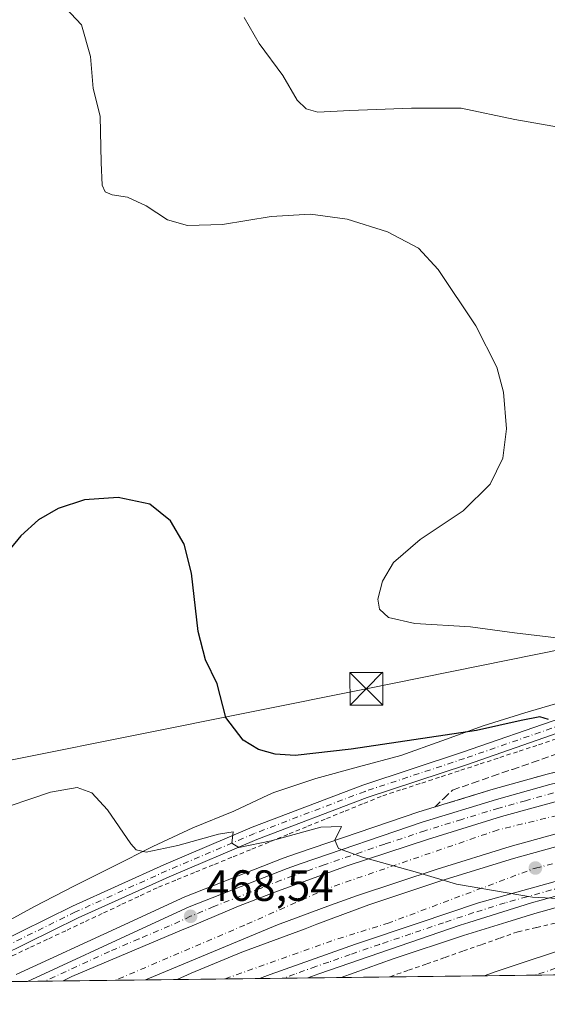
# Model space of a CAD drawing. Units: metres. Extents: x 583626 to 587079, y 4724310 to 4726666.
# Drawn here: x 584079 to 584200, y 4724310 to 4724536 of the extents above; entities that cross this region are included whole.
import ezdxf

# ---------------------------------------------------------------- set-up
doc = ezdxf.new("R2010")
doc.units = ezdxf.units.M
doc.header["$MEASUREMENT"] = 0
for name, pattern in [('DGN Style 2', [1.6480167562047852, 0.988810053722871, -0.6592067024819142]), ('DGN Style 3', [2.307223458686699, 1.648016756204785, -0.6592067024819142]), ('DGN Style 4', [2.6384748266838614, 1.318413404963828, -0.6592067024819142, 0.001648016756204785, -0.6592067024819142])]:
    doc.linetypes.add(name, pattern=pattern)
for name, color, linetype, lineweight in [('Alambrada', 7, 'DGN Style 2', 0), ('Arcén (en calzada doble)', 91, 'Continuous', 13), ('Camino Cxs', 7, 'Continuous', 0), ('Camino eje', 30, 'DGN Style 4', 13), ('Carretera de calzada doble Cxs', 1, 'Continuous', 13), ('Carretera de calzada doble eje', 1, 'DGN Style 4', 0), ('Carretera de calzada única Cxs', 7, 'Continuous', 13), ('Carretera de calzada única eje', 7, 'DGN Style 4', 0), ('Comarca CxS', 21, 'Continuous', 0), ('Comunidad Autónoma CxS', 142, 'Continuous', 0), ('Corriente natural lineal oculto', 9, 'DGN Style 4', 13), ('Cultivos herbáceos CxS', 92, 'Continuous', 0), ('Curva de nivel maestra', 30, 'Continuous', 30), ('Curva de nivel normal', 30, 'Continuous', 0), ('Entidad de ámbito territorial CxS', 92, 'Continuous', 0), ('Municipio CxS', 4, 'Continuous', 0), ('Núcleo urbano CxS', 7, 'Continuous', 0), ('Provincia CxS', 1, 'Continuous', 0), ('Punto de cota en terreno', 7, 'Continuous', 0), ('Rótulo de punto de cota en terreno', 7, 'Continuous', 0), ('Suelo desnudo CxS', 253, 'Continuous', 0), ('Talud superficial', 30, 'DGN Style 3', 0), ('Tendido', 6, 'Continuous', 0), ('Torre de tendido puntual', 7, 'Continuous', 0)]:
    doc.layers.add(name, color=color, linetype=linetype, lineweight=lineweight)
doc.styles.add('Style-Arial', font='txt')

# ---------------------------------------------------------------- blocks, each defined once
blk = doc.blocks.new('*U25')
at = {"layer": 'Núcleo urbano CxS', "color": 7, "linetype": 'Continuous', "lineweight": 0}
for points in [[(585180.7703, 4724329.146500001, 490.2324999999983), (584048.4790000003, 4724315.195599999, 466.5733999999939)], [(584073.4193000002, 4724327.928300001, 467.8603000000003), (584082.2758, 4724332.7678, 468.1652000000031), (584091.2302999999, 4724337.4231, 468.5838999999978), (584100.2587000001, 4724341.877400001, 469.3239000000031), (584109.2767000003, 4724346.5043, 470.2973999999958), (584118.4464999996, 4724350.7601, 471.4639000000025), (584127.8104999998, 4724354.5691, 472.5829999999987), (584135.8156000003, 4724358.305400001, 473.5645999999979), (584136.9949000003, 4724358.855900001, 473.6989000000031), (584146.6004999997, 4724362.047700001, 474.406799999997), (584156.3826000001, 4724364.685500001, 474.6098999999958), (584166.0639000004, 4724367.288100001, 474.8978999999963), (584175.4685000004, 4724370.695699999, 475.2238000000071), (584184.8823999995, 4724374.075099999, 475.7433000000019), (584194.4175000004, 4724377.096899999, 476.4063000000024), (584204.0345000001, 4724379.8617, 477.2651999999944)]]:
    blk.add_polyline3d(points, dxfattribs=at)
blk = doc.blocks.new('*U26')
at = {"layer": 'Cultivos herbáceos CxS', "color": 92, "linetype": 'Continuous', "lineweight": 0}
blk.add_polyline3d([(584204.0345000001, 4724379.8617, 477.2651999999944), (584194.4175000004, 4724377.096899999, 476.4063000000024), (584184.8823999995, 4724374.075099999, 475.7433000000019), (584175.4685000004, 4724370.695699999, 475.2238000000071), (584166.0639000004, 4724367.288100001, 474.8978999999963), (584156.3826000001, 4724364.685500001, 474.6098999999958), (584146.6004999997, 4724362.047700001, 474.406799999997), (584136.9949000003, 4724358.855900001, 473.6989000000031), (584135.8156000003, 4724358.305400001, 473.5645999999979), (584127.8104999998, 4724354.5691, 472.5829999999987), (584118.4464999996, 4724350.7601, 471.4639000000025), (584109.2767000003, 4724346.5043, 470.2973999999958), (584100.2587000001, 4724341.877400001, 469.3239000000031), (584091.2302999999, 4724337.4231, 468.5838999999978), (584082.2758, 4724332.7678, 468.1652000000031), (584073.4193000002, 4724327.928300001, 467.8603000000003)], dxfattribs=at)
blk = doc.blocks.new('5PATER')
at = {"layer": 'Suelo desnudo CxS', "linetype": 'Continuous', "lineweight": 0}
h = blk.add_hatch(color=51, dxfattribs=at)
edge = h.paths.add_edge_path()
edge.add_ellipse((0, 0), major_axis=(-0.1095731443231308, -0.1110710700762829), ratio=0.9994222409660322, start_angle=0, end_angle=360)
blk = doc.blocks.new('*U34')
at = {"layer": 'Carretera de calzada única Cxs', "color": 7, "linetype": 'Continuous', "lineweight": 13}
blk.add_polyline3d([(584211.4200999998, 4724337.840100001, 470.522100000002), (584195.9801000003, 4724333.5601, 469.9456000000064), (584181.6201, 4724329.0701, 469.4909999999945), (584179.6401000004, 4724328.460100001, 469.4363000000012), (584147.3201000001, 4724317.3301, 468.3791999999958), (584144.7856000002, 4724316.382200001, 468.2513999999938), (584133.6986999996, 4724316.2456, 468.1015000000043), (584136.1401000004, 4724317.1801, 468.1971999999951), (584155.7100999998, 4724324.130100001, 468.9118000000017), (584170.0100999996, 4724328.9301, 469.3901999999944), (584183.8201000001, 4724333.5801, 469.841499999995), (584205.4600999998, 4724339.590100001, 470.5681999999942)], dxfattribs=at)
blk = doc.blocks.new('*U36')
at = {"layer": 'Carretera de calzada única Cxs', "color": 7, "linetype": 'Continuous', "lineweight": 13}
blk.add_polyline3d([(584308.2500999998, 4724328.140100001, 472.4882000000071), (584363.8501000004, 4724319.940099999, 476.1132000000071), (584368.9812000003, 4724319.144500001, 476.0592000000034), (584296.5404000003, 4724318.2521, 471.7353000000003), (584284.7801000001, 4724318.9901, 472.1624000000011), (584276.4200999998, 4724319.940099999, 472.2596000000049), (584260.6700999998, 4724319.9901, 471.2516000000033), (584253.1901000004, 4724319.7501, 470.9844000000012), (584234.2500999998, 4724318.380100001, 470.0341000000044), (584224.6595999999, 4724317.3663, 469.9615000000049), (584185.1589000003, 4724316.879600001, 468.4864999999991), (584187.8501000004, 4724317.8201, 468.6538), (584206.9600999998, 4724324.1601, 469.6563000000024), (584226.5301000001, 4724329.0701, 470.0092000000004), (584229.8300999999, 4724329.630100001, 470.2991999999941), (584233.9801000003, 4724330.3301, 470.5779999999941), (584241.4600999998, 4724330.7301, 470.4573999999994), (584248.6901000004, 4724330.850099999, 470.5436000000045), (584260.8000999996, 4724330.6601, 470.9005999999936), (584281.7500999998, 4724329.7601, 471.465200000006)], close=True, dxfattribs=at)
blk = doc.blocks.new('5TTEND')
at = {"layer": 'Corriente natural lineal oculto', "color": 7, "linetype": 'Continuous', "lineweight": 0}
for p, q in [((-0.375, 0.3754), (0.375, -0.3746)), ((0.3720000000000001, 0.3784000000000001), (-0.3720000000000001, -0.3776))]:
    blk.add_line(p, q, dxfattribs=at)
at = {"layer": 'Corriente natural lineal oculto', "color": 7, "linetype": 'Continuous', "lineweight": 0, "flags": 128}
blk.add_lwpolyline([(-0.375, -0.3746), (0.375, -0.3746), (0.375, 0.3754), (-0.375, 0.3754), (-0.3720000000000001, -0.3776)], dxfattribs=at)

msp = doc.modelspace()

# ---------------------------------------------------------------- linework, layer by layer
at = {"layer": 'Alambrada', "color": 7, "linetype": 'DGN Style 2', "lineweight": 0}
for points in [[(584201.6573000001, 4724371.081900001, 475.0273000000016), (584197.2008999996, 4724369.6227, 474.6889999999985), (584192.7445, 4724368.163699999, 474.1432999999961), (584188.2883000001, 4724366.704500001, 473.6683000000049), (584183.8318999996, 4724365.2455, 473.1625000000058), (584179.3755000001, 4724363.786499999, 472.9137000000047), (584174.9190999996, 4724362.327299999, 472.6716000000015), (584170.4627, 4724360.8683, 472.2715999999928), (584166.0065000001, 4724359.4091, 472.0253999999986), (584161.5500999996, 4724357.950099999, 472.0095000000001), (584157.2801000001, 4724356.205900001, 471.6068999999989), (584153.0100999996, 4724354.4617, 471.6156999999948), (584148.7401000002, 4724352.717499999, 471.258799999996), (584144.4700999996, 4724350.973300001, 470.6923999999999), (584140.2001, 4724349.2293, 470.3398000000016), (584135.9301000005, 4724347.485099999, 470.1349999999948), (584131.6601, 4724345.740900001, 469.943299999999), (584127.3901000004, 4724343.9967, 469.6741000000038), (584123.1201, 4724342.252499999, 469.4713999999949), (584118.8501000004, 4724340.508300001, 469.2436000000016), (584114.5800999999, 4724338.7643, 469.047900000005), (584110.3101000004, 4724337.020099999, 468.9133000000002), (584106.1234999998, 4724335.0537, 468.6882999999943), (584101.9369000001, 4724333.087300001, 468.4585999999982), (584097.7503000004, 4724331.1209, 468.2293000000063), (584093.5635000002, 4724329.1545, 467.9521999999997), (584089.3768999996, 4724327.188300001, 467.6671000000061), (584085.1902999999, 4724325.221899999, 467.4622999999993), (584081.0037000002, 4724323.2555, 467.1970000000001), (584076.8170999996, 4724321.289100001, 467.1771000000008)], [(584201.3300999999, 4724328.950099999, 469.5804999999964), (584197.0601000004, 4724327.9351, 469.4437000000034), (584192.7901, 4724326.920100001, 469.7084999999934), (584188.6025, 4724325.4475, 470.2057999999961), (584184.4149000002, 4724323.975099999, 469.5673999999999), (584180.2275, 4724322.502499999, 469.0019999999931), (584176.0399000002, 4724321.030099999, 468.9343999999983), (584171.8523000004, 4724319.557499999, 468.7912000000069), (584167.6649000002, 4724318.085100001, 468.939400000003), (584163.4771999996, 4724316.612500001, 468.3880999999965)]]:
    msp.add_polyline3d(points, dxfattribs=at)
at = {"layer": 'Arcén (en calzada doble)', "color": 91, "linetype": 'Continuous', "lineweight": 13}
for points in [[(584437.4801000003, 4724380.860099999, 480.2915999999968), (584410.3201000001, 4724382.440099999, 479.547000000006), (584378.1401000004, 4724383.020099999, 478.2847000000039), (584350.2600999996, 4724382.5101, 477.2143000000069), (584318.2301000003, 4724380.360099999, 476.2241999999969), (584295.3701, 4724378.850099999, 475.6679000000004), (584260.6401000004, 4724374.5601, 474.4389999999985), (584243.0301000001, 4724372.100099999, 473.8444000000018), (584222.7600999996, 4724368.630100001, 473.3919000000024), (584199.5100999996, 4724363.020099999, 472.485799999995), (584187.2100999998, 4724359.610099999, 471.9634999999981), (584170.1601, 4724354.380100001, 471.0252000000037), (584142.4401000004, 4724344.920100001, 469.7600999999996), (584139.1700999998, 4724343.7601, 469.6419000000024), (584116.6700999998, 4724334.9301, 468.7734999999957), (584101.9401000004, 4724328.1501, 468.1506999999983), (584078.0100999996, 4724317.130100001, 467.4529999999941)], [(584645.5651000004, 4724322.552300001, 487.2351999999955), (584613.1201, 4724327.5001, 485.9174000000058), (584578.8000999996, 4724333.670100001, 484.6662999999971), (584569.0301000001, 4724335.4301, 484.3271999999997), (584554.4600999998, 4724338.460100001, 483.6944999999978), (584516.6401000004, 4724344.390100001, 482.4851000000053), (584471.7801000001, 4724351.380100001, 480.0739000000031), (584454.9401000004, 4724353.460100001, 479.2456999999995), (584435.5500999996, 4724355.2601, 478.5938000000024), (584409.3501000004, 4724356.770099999, 477.527900000001), (584378.1401000004, 4724357.340100001, 476.5679999999993), (584351.3000999996, 4724356.840100001, 475.3424999999989), (584326.8501000004, 4724355.3201, 474.7228999999934), (584309.9801000003, 4724353.6501, 473.9921000000032), (584277.8201000001, 4724349.210100001, 472.8776000000071), (584260.2500999998, 4724346.1501, 472.1036000000022), (584226.6401000004, 4724339.0601, 470.9189000000042), (584212.0500999996, 4724335.4301, 470.593200000003), (584196.6901000004, 4724331.1601, 469.7477999999974), (584190.3000999996, 4724329.170100001, 469.9334999999992), (584180.4101, 4724326.0801, 469.2646999999997), (584164.2801000001, 4724320.7601, 468.7814999999973), (584152.4093000004, 4724316.476100001, 468.3050999999978)]]:
    msp.add_polyline3d(points, dxfattribs=at)
at = {"layer": 'Camino Cxs', "color": 7, "linetype": 'Continuous', "lineweight": 0}
for points in [[(584057.9754999997, 4724315.312700001, 466.5488999999943), (584073.2499000002, 4724324.129699999, 467.2660999999935), (584090.9682999998, 4724332.829700001, 468.0430000000051), (584111.8539000005, 4724342.2653, 469.394100000005), (584132.0040999996, 4724350.855699999, 471.1833999999944), (584157.3573000003, 4724360.5089, 472.7728999999963), (584180.1325000003, 4724368.029899999, 473.8632000000071), (584202.6969, 4724375.8693, 475.8899999999995), (584224.5614999998, 4724382.343900001, 478.1132000000071), (584250.6305, 4724388.914100001, 480.4667999999947), (584270.9260999998, 4724393.908100001, 481.7529000000068), (584300.6221000003, 4724397.9529, 482.9084000000003), (584322.2500999998, 4724398.272500001, 481.9312999999966), (584346.7295000004, 4724396.894900001, 479.6757000000071), (584354.8009000003, 4724396.671700001, 480.2547999999952)], [(584354.6431, 4724393.674900001, 479.6021000000038), (584346.6037, 4724393.897299999, 479.4809999999998), (584322.1879000004, 4724395.271299999, 481.7914000000019), (584300.8475000003, 4724394.955900001, 482.7676999999967), (584271.4885, 4724390.9571, 481.4815999999992), (584251.3554999996, 4724386.0031, 479.9891000000061), (584225.3542999999, 4724379.449899999, 477.6897999999928), (584203.6155000003, 4724373.012499999, 475.6266999999935), (584181.0950999996, 4724365.1885, 473.162599999996), (584158.3618999999, 4724357.681299999, 471.9303999999975), (584133.1265000004, 4724348.072899999, 470.3720999999932), (584113.0598999998, 4724339.518100001, 469.1264999999985), (584092.2472999999, 4724330.115499999, 467.948000000004), (584074.6171000004, 4724321.458900001, 467.2412999999942), (584061.9155000001, 4724315.361099999, 466.6958000000013)], [(584073.2499000002, 4724324.129699999, 467.2660999999935), (584090.9682999998, 4724332.829700001, 468.0430000000051), (584111.8539000005, 4724342.2653, 469.394100000005), (584132.0040999996, 4724350.855699999, 471.1833999999944), (584157.3573000003, 4724360.5089, 472.7728999999963), (584180.1325000003, 4724368.029899999, 473.8632000000071), (584202.6969, 4724375.8693, 475.8899999999995)], [(584203.6155000003, 4724373.012499999, 475.6266999999935), (584181.0950999996, 4724365.1885, 473.162599999996), (584158.3618999999, 4724357.681299999, 471.9303999999975), (584133.1265000004, 4724348.072899999, 470.3720999999932), (584113.0598999998, 4724339.518100001, 469.1264999999985), (584092.2472999999, 4724330.115499999, 467.948000000004), (584074.6171000004, 4724321.458900001, 467.2412999999942)]]:
    msp.add_polyline3d(points, dxfattribs=at)
at = {"layer": 'Camino eje', "color": 30, "linetype": 'DGN Style 4', "lineweight": 13}
msp.add_polyline3d([(584354.7220999999, 4724395.1733, 479.9266000000061), (584346.6665000003, 4724395.3961, 479.5788999999932), (584322.2188999997, 4724396.7719, 481.7725999999967), (584300.7346999999, 4724396.454299999, 482.787599999996), (584271.2072999999, 4724392.432700001, 481.543399999995), (584250.9930999996, 4724387.458500001, 480.2067999999999), (584224.9578999998, 4724380.8969, 477.8978000000062), (584203.1562999999, 4724374.4409, 475.760500000004), (584180.6136999996, 4724366.609300001, 473.4959999999992), (584157.8595000004, 4724359.095100001, 472.3331999999937), (584132.5652999999, 4724349.464299999, 470.7740999999951), (584112.4568999996, 4724340.8917, 469.2497000000003), (584091.6076999997, 4724331.4725, 467.9815999999992), (584073.9335000003, 4724322.794299999, 467.1178999999975), (584059.9453999996, 4724315.3369, 466.6230000000069)], dxfattribs=at)
at = {"layer": 'Carretera de calzada doble Cxs', "color": 1, "linetype": 'Continuous', "lineweight": 13, "extrusion": (-0.01364751841656343, -0.0001681918862720969, 0.9999068541382037), "elevation": -8298.509171806623, "flags": 128}
msp.add_lwpolyline([(584085.6856485389, 4724314.916780006), (584066.8425931201, 4724314.684580002)], dxfattribs=at)
at = {"layer": 'Carretera de calzada doble Cxs', "color": 1, "linetype": 'Continuous', "lineweight": 13, "extrusion": (-0.01833744922097428, -0.0002259329877891232, 0.9998318293144869), "elevation": -11310.77635780649, "flags": 128}
msp.add_lwpolyline([(-4716761.224540077, 642167.0654856488), (-4716761.224540077, 642148.2147851171)], dxfattribs=at)
at = {"layer": 'Carretera de calzada doble Cxs', "color": 1, "linetype": 'Continuous', "lineweight": 13}
for points in [[(584088.8048, 4724315.692500001, 467.3797999999952), (584090.7600999996, 4724316.670100001, 467.4658999999957), (584115.9101, 4724327.340100001, 468.4018999999971), (584118.2801000001, 4724328.340100001, 468.4869000000036), (584128.8901000004, 4724332.770099999, 468.9107999999979), (584137.1901000004, 4724336.020099999, 469.227899999998), (584153.8000999996, 4724342.0101, 469.8613999999943), (584172.1700999998, 4724348.100099999, 470.6111999999994), (584189.0701000001, 4724353.300100001, 471.3083000000043), (584206.1001000004, 4724358.020099999, 472.0121000000072), (584221.3501000004, 4724361.8301, 472.5850000000065), (584238.5701000001, 4724365.6801, 473.1763999999966), (584255.8901000004, 4724369.110099999, 473.7866999999969), (584274.1201, 4724372.290100001, 474.428700000004), (584291.5800999999, 4724374.9001, 475.027900000001), (584318.3901000004, 4724377.890100001, 476.0595999999932)], [(584436.7600999996, 4724371.4301, 479.6900000000023), (584409.9600999998, 4724372.9901, 478.7299000000058), (584378.1401000004, 4724373.5701, 477.6116000000038), (584350.6401000004, 4724373.050100001, 476.6809000000067), (584325.5301000001, 4724371.4901, 475.7737999999954), (584308.1401000004, 4724369.7601, 475.6135000000068), (584275.2600999996, 4724365.2301, 473.9412000000011), (584257.2100999998, 4724362.090100001, 473.2863000000071), (584240.0500999996, 4724358.6801, 472.7017000000051), (584223.0000999998, 4724354.860099999, 472.0889000000025), (584207.9200999998, 4724351.100099999, 471.5282000000007), (584191.0701000001, 4724346.4301, 470.8824000000022), (584174.3501000004, 4724341.300100001, 470.2348999999958), (584156.1401000004, 4724335.2501, 469.5777999999991), (584149.9801000003, 4724333.020099999, 469.3445999999968), (584137.8201000001, 4724328.5701, 468.9113999999972), (584107.6508999999, 4724315.924699999, 467.7255000000005)], [(584114.8573000003, 4724316.013499999, 467.844299999997), (584118.1201, 4724317.4901, 467.9780000000028), (584129.6700999998, 4724322.270099999, 468.4489000000031), (584144.1401000004, 4724327.6501, 469.0043000000006), (584146.8501000004, 4724328.670100001, 469.0625), (584158.7600999996, 4724333.130100001, 469.5486999999994), (584175.2100999998, 4724338.590100001, 470.1171000000032), (584191.8701, 4724343.710100001, 470.7347000000009), (584208.6401000004, 4724348.360099999, 471.3588000000018), (584223.6401000004, 4724352.100099999, 471.9231), (584257.7301000003, 4724359.300100001, 473.094299999997), (584275.7100999998, 4724362.4301, 473.7844999999944), (584308.4600999998, 4724366.9301, 474.9997000000003), (584325.7600999996, 4724368.6601, 475.6085000000021), (584350.7600999996, 4724370.210100001, 476.4801000000007), (584378.1401000004, 4724370.7301, 477.4060999999929), (584409.8501000004, 4724370.1501, 478.5276000000013), (584436.5500999996, 4724368.590100001, 479.5314999999973)], [(584133.6985999999, 4724316.2457, 468.1015000000043), (584136.1401000004, 4724317.1801, 468.1971999999951), (584155.7100999998, 4724324.130100001, 468.9118000000017), (584170.0100999996, 4724328.9301, 469.3901999999944), (584183.8201000001, 4724333.5801, 469.841499999995), (584205.4600999998, 4724339.590100001, 470.5681999999942), (584228.6601, 4724345.520099999, 471.4012999999978), (584247.0701000001, 4724349.690099999, 472.0635000000038), (584258.1901000004, 4724351.840100001, 472.4554000000062), (584277.9101, 4724355.1801, 473.1545000000042), (584305.1401000004, 4724358.880100001, 474.1398999999947), (584310.3201000001, 4724359.470100001, 474.3413), (584322.7600999996, 4724360.720100001, 474.8588000000018), (584339.9401000004, 4724361.940099999, 475.4361000000063), (584351.9600999998, 4724362.770099999, 475.8796000000002), (584361.3701, 4724363.0601, 476.2045000000071), (584380.8201000001, 4724363.0601, 476.8757999999943), (584398.6901000004, 4724362.960100001, 477.5209999999934), (584410.0100999996, 4724362.5801, 477.9073999999965), (584422.4600999998, 4724361.9301, 478.381899999993), (584440.2600999996, 4724360.840100001, 479.0316000000021)], [(584207.9200999998, 4724351.100099999, 471.5282000000007), (584191.0701000001, 4724346.4301, 470.8824000000022), (584174.3501000004, 4724341.300100001, 470.2348999999958), (584156.1401000004, 4724335.2501, 469.5777999999991), (584149.9801000003, 4724333.020099999, 469.3445999999968), (584137.8201000001, 4724328.5701, 468.9113999999972), (584107.6509999996, 4724315.9246, 467.7255000000005), (584088.8049, 4724315.692500001, 467.3797999999952), (584090.7600999996, 4724316.670100001, 467.4658999999957), (584115.9101, 4724327.340100001, 468.4018999999971), (584118.2801000001, 4724328.340100001, 468.4869000000036), (584128.8901000004, 4724332.770099999, 468.9107999999979), (584137.1901000004, 4724336.020099999, 469.227899999998), (584153.8000999996, 4724342.0101, 469.8613999999943), (584172.1700999998, 4724348.100099999, 470.6111999999994), (584189.0701000001, 4724353.300100001, 471.3083000000043), (584206.1001000004, 4724358.020099999, 472.0121000000072)], [(584205.4600999998, 4724339.590100001, 470.5681999999942), (584183.8201000001, 4724333.5801, 469.841499999995), (584170.0100999996, 4724328.9301, 469.3901999999944), (584155.7100999998, 4724324.130100001, 468.9118000000017), (584136.1401000004, 4724317.1801, 468.1971999999951), (584133.6986999996, 4724316.2456, 468.1015000000043), (584114.8574000001, 4724316.0134, 467.844299999997), (584118.1201, 4724317.4901, 467.9780000000028), (584129.6700999998, 4724322.270099999, 468.4489000000031), (584144.1401000004, 4724327.6501, 469.0043000000006), (584146.8501000004, 4724328.670100001, 469.0625), (584158.7600999996, 4724333.130100001, 469.5486999999994), (584175.2100999998, 4724338.590100001, 470.1171000000032), (584191.8701, 4724343.710100001, 470.7347000000009), (584208.6401000004, 4724348.360099999, 471.3588000000018)]]:
    msp.add_polyline3d(points, dxfattribs=at)
at = {"layer": 'Carretera de calzada doble eje', "color": 1, "linetype": 'DGN Style 4', "lineweight": 0}
for points in [[(584325.2500999998, 4724375.050100001, 476.0286999999954), (584321.9600999998, 4724374.6801, 475.9042000000045), (584315.4401000004, 4724374.040100001, 475.6560000000027), (584313.2600999996, 4724373.8201, 475.5696999999927), (584302.7301000003, 4724372.6501, 475.3371999999945), (584298.4600999998, 4724372.0601, 475.0307999999932), (584274.3701, 4724368.790100001, 474.1524999999965), (584228.4600999998, 4724360.040100001, 472.5684999999939), (584188.3000999996, 4724350.290100001, 471.0782999999938), (584149.5301000001, 4724336.960100001, 469.4903000000049), (584130.3501000004, 4724328.4801, 468.7097000000067), (584100.7589999996, 4724315.8397, 467.584400000007)], [(584125.8251999998, 4724316.148600001, 467.9903999999952), (584125.8279999997, 4724316.149599999, 467.9904999999999), (584151.6601, 4724325.350099999, 468.9358999999968), (584162.9600999998, 4724328.850099999, 469.2911000000022), (584196.8501000004, 4724341.540100001, 470.6166999999987), (584232.3701, 4724350.0701, 471.8552000000054), (584273.7301000003, 4724358.610099999, 473.3628000000026), (584310.6201, 4724363.360099999, 474.6842000000034), (584351.1700999998, 4724366.340100001, 476.1820000000008), (584397.1001000004, 4724367.1501, 477.8068999999959), (584437.0500999996, 4724365.350099999, 479.2932000000001), (584470.8501000004, 4724361.5801, 480.5243999999948), (584548.4200999998, 4724349.290100001, 483.5463000000018), (584596.7301000003, 4724340.140100001, 485.1103000000003), (584623.1401000004, 4724334.1801, 485.9471999999951), (584661.5701000001, 4724329.1801, 487.0065000000032), (584699.5500999996, 4724326.170100001, 487.8873000000021), (584757.1190999999, 4724323.928099999, 489.0320000000065), (584757.1621000003, 4724323.9279, 489.0326999999961), (584757.1778999995, 4724323.9275, 489.0329999999958)]]:
    msp.add_polyline3d(points, dxfattribs=at)
at = {"layer": 'Carretera de calzada única Cxs', "color": 7, "linetype": 'Continuous', "lineweight": 13, "extrusion": (-0.01351705484211915, -0.0001664181470383644, 0.999908626592148), "elevation": -8213.920466768004, "flags": 128}
msp.add_lwpolyline([(584097.7477684082, 4724315.080674531), (584086.6597551047, 4724314.944174529)], dxfattribs=at)
at = {"layer": 'Carretera de calzada única Cxs', "color": 7, "linetype": 'Continuous', "lineweight": 13, "extrusion": (-0.03730935202052756, -0.0004596041275576397, 0.9993036580618798), "elevation": -23498.72499943475, "flags": 128}
msp.add_lwpolyline([(-4716762.582005869, 641943.7718251145), (-4716762.58200587, 641904.2405007607)], dxfattribs=at)
at = {"layer": 'Carretera de calzada única Cxs', "color": 7, "linetype": 'Continuous', "lineweight": 13, "extrusion": (-0.008459762710280096, -0.0001042772522515989, 0.9999642101301128), "elevation": -4966.528276984354, "flags": 128}
msp.add_lwpolyline([(584071.8574354015, 4724315.200289578), (584063.6551417984, 4724315.099189576)], dxfattribs=at)
at = {"layer": 'Carretera de calzada única Cxs', "color": 7, "linetype": 'Continuous', "lineweight": 13}
for points in [[(584080.6028000005, 4724315.591399999, 467.3104000000022), (584108.0100999996, 4724328.220100001, 468.3197999999975), (584117.6401000004, 4724332.6501, 468.6986999999936), (584140.0301000001, 4724341.4301, 469.4973000000027), (584143.2600999996, 4724342.5801, 469.6389999999956), (584170.9200999998, 4724352.0101, 470.8171000000002), (584187.9200999998, 4724357.2401, 471.5546999999933), (584200.1201, 4724360.630100001, 472.1196000000054), (584223.2600999996, 4724366.190099999, 472.9195000000037), (584243.4200999998, 4724369.6601, 473.6290000000009), (584260.9600999998, 4724372.090100001, 474.1064999999944), (584295.6001000004, 4724376.390100001, 475.2945999999939), (584318.3901000004, 4724377.890100001, 476.0595999999932)], [(584088.8048, 4724315.692500001, 467.3797999999952), (584090.7600999996, 4724316.670100001, 467.4658999999957), (584115.9101, 4724327.340100001, 468.4018999999971), (584118.2801000001, 4724328.340100001, 468.4869000000036), (584128.8901000004, 4724332.770099999, 468.9107999999979), (584137.1901000004, 4724336.020099999, 469.227899999998), (584153.8000999996, 4724342.0101, 469.8613999999943), (584172.1700999998, 4724348.100099999, 470.6111999999994), (584189.0701000001, 4724353.300100001, 471.3083000000043), (584206.1001000004, 4724358.020099999, 472.0121000000072), (584221.3501000004, 4724361.8301, 472.5850000000065), (584238.5701000001, 4724365.6801, 473.1763999999966), (584255.8901000004, 4724369.110099999, 473.7866999999969), (584274.1201, 4724372.290100001, 474.428700000004), (584291.5800999999, 4724374.9001, 475.027900000001), (584318.3901000004, 4724377.890100001, 476.0595999999932)], [(584133.6985999999, 4724316.2457, 468.1015000000043), (584136.1401000004, 4724317.1801, 468.1971999999951), (584155.7100999998, 4724324.130100001, 468.9118000000017), (584170.0100999996, 4724328.9301, 469.3901999999944), (584183.8201000001, 4724333.5801, 469.841499999995), (584205.4600999998, 4724339.590100001, 470.5681999999942), (584228.6601, 4724345.520099999, 471.4012999999978), (584247.0701000001, 4724349.690099999, 472.0635000000038), (584258.1901000004, 4724351.840100001, 472.4554000000062), (584277.9101, 4724355.1801, 473.1545000000042), (584305.1401000004, 4724358.880100001, 474.1398999999947), (584310.3201000001, 4724359.470100001, 474.3413), (584322.7600999996, 4724360.720100001, 474.8588000000018), (584339.9401000004, 4724361.940099999, 475.4361000000063), (584351.9600999998, 4724362.770099999, 475.8796000000002), (584361.3701, 4724363.0601, 476.2045000000071), (584380.8201000001, 4724363.0601, 476.8757999999943), (584398.6901000004, 4724362.960100001, 477.5209999999934), (584410.0100999996, 4724362.5801, 477.9073999999965), (584422.4600999998, 4724361.9301, 478.381899999993), (584440.2600999996, 4724360.840100001, 479.0316000000021)], [(584206.1001000004, 4724358.020099999, 472.0121000000072), (584189.0701000001, 4724353.300100001, 471.3083000000043), (584172.1700999998, 4724348.100099999, 470.6111999999994), (584153.8000999996, 4724342.0101, 469.8613999999943), (584137.1901000004, 4724336.020099999, 469.227899999998), (584128.8901000004, 4724332.770099999, 468.9107999999979), (584118.2801000001, 4724328.340100001, 468.4869000000036), (584115.9101, 4724327.340100001, 468.4018999999971), (584090.7600999996, 4724316.670100001, 467.4658999999957), (584088.8049, 4724315.692500001, 467.3797999999952), (584080.6029000003, 4724315.591399999, 467.3104000000022), (584108.0100999996, 4724328.220100001, 468.3197999999975), (584117.6401000004, 4724332.6501, 468.6986999999936), (584140.0301000001, 4724341.4301, 469.4973000000027), (584143.2600999996, 4724342.5801, 469.6389999999956), (584170.9200999998, 4724352.0101, 470.8171000000002), (584187.9200999998, 4724357.2401, 471.5546999999933), (584200.1201, 4724360.630100001, 472.1196000000054)], [(584663.0214000001, 4724322.7674, 487.4722000000039), (584650.8000999996, 4724324.290100001, 487.1695999999939), (584613.5301000001, 4724329.970100001, 485.8497999999963), (584569.5500999996, 4724337.880100001, 484.3542000000016), (584554.9101, 4724340.920100001, 483.7648000000045), (584517.0301000001, 4724346.850099999, 482.2434999999969), (584472.1401000004, 4724353.850099999, 480.0751000000019), (584455.2100999998, 4724355.940099999, 479.3858000000037), (584435.7301000003, 4724357.7501, 478.6147999999957), (584409.4401000004, 4724359.270099999, 477.6812999999966), (584378.1401000004, 4724359.840100001, 476.6291999999958), (584351.1901000004, 4724359.340100001, 475.5788999999932), (584326.6401000004, 4724357.8101, 474.7246000000014), (584309.6901000004, 4724356.130100001, 474.0963999999949), (584277.4200999998, 4724351.6801, 472.9063000000024), (584259.7801000001, 4724348.600099999, 472.1921000000002), (584226.0800999999, 4724341.5001, 471.0553999999975), (584211.4200999998, 4724337.840100001, 470.522100000002), (584195.9801000003, 4724333.5601, 469.9456000000064), (584181.6201, 4724329.0701, 469.4909999999945), (584179.6401000004, 4724328.460100001, 469.4363000000012), (584147.3201000001, 4724317.3301, 468.3791999999958), (584144.7856000002, 4724316.382200001, 468.2513999999938)], [(584185.1588000003, 4724316.879699999, 468.4864999999991), (584187.8501000004, 4724317.8201, 468.6538), (584206.9600999998, 4724324.1601, 469.6563000000024), (584226.5301000001, 4724329.0701, 470.0092000000004), (584229.8300999999, 4724329.630100001, 470.2991999999941), (584233.9801000003, 4724330.3301, 470.5779999999941), (584241.4600999998, 4724330.7301, 470.4573999999994), (584248.6901000004, 4724330.850099999, 470.5436000000045), (584260.8000999996, 4724330.6601, 470.9005999999936), (584281.7500999998, 4724329.7601, 471.465200000006), (584308.2500999998, 4724328.140100001, 472.4882000000071)]]:
    msp.add_polyline3d(points, dxfattribs=at)
at = {"layer": 'Carretera de calzada única eje', "color": 7, "linetype": 'DGN Style 4', "lineweight": 0}
for points in [[(584200.9801000003, 4724358.7401, 471.9743000000017), (584194.6001000004, 4724356.960100001, 471.7090000000026), (584188.4801000003, 4724355.2601, 471.4327000000048), (584180.0000999998, 4724352.6601, 471.0936999999976), (584171.5500999996, 4724350.0601, 470.7179999999935), (584162.3701, 4724347.0101, 470.3444000000018), (584148.5301000001, 4724342.290100001, 469.7782000000007), (584145.5301000001, 4724341.220100001, 469.6398000000045), (584143.9200999998, 4724340.640100001, 469.5662000000011), (584138.6001000004, 4724338.7301, 469.3742000000057), (584134.4600999998, 4724337.090100001, 469.2308000000049), (584123.2600999996, 4724332.710100001, 468.8169000000053), (584117.9600999998, 4724330.4901, 468.5945000000065), (584113.1401000004, 4724328.270099999, 468.402900000001), (584106.1201, 4724325.300100001, 468.1380000000063), (584099.3901000004, 4724322.4301, 467.9024999999965), (584084.6409, 4724315.641100001, 467.3175999999949)], [(584208.4401000004, 4724338.720100001, 470.5495999999985), (584194.9200999998, 4724334.960100001, 470.0509000000021), (584189.8901000004, 4724333.5701, 469.8965999999928), (584182.7301000003, 4724331.3201, 469.6744000000036), (584175.8201000001, 4724329.0101, 469.4496000000072), (584168.3201000001, 4724326.460100001, 469.2063999999955), (584161.1700999998, 4724324.050100001, 468.9637999999978), (584154.4600999998, 4724321.7401, 468.7376999999979), (584149.5500999996, 4724320.0101, 468.5690999999933), (584146.6201, 4724318.9901, 468.4753000000055), (584141.7301000003, 4724317.2601, 468.2881000000052), (584139.1918000003, 4724316.313300001, 468.1799000000028)], [(584336.8125, 4724318.748299999, 472.997000000003), (584335.9612999996, 4724318.804300001, 472.9665999999997), (584324.6401000004, 4724320.540100001, 472.5920000000042), (584313.5100999996, 4724322.130100001, 472.2164000000049), (584305.1401000004, 4724323.0101, 471.9717999999993), (584291.8901000004, 4724323.8301, 471.5271999999969), (584283.2600999996, 4724324.360099999, 471.2550999999949), (584279.0800999999, 4724324.840100001, 471.1429000000062), (584274.7301000003, 4724325.040100001, 471.013300000006), (584232.0500999996, 4724324.0001, 469.7832999999956), (584230.3901000004, 4724323.720100001, 469.7260999999999), (584217.8501000004, 4724322.4001, 469.3586000000069), (584208.0701000001, 4724319.940099999, 469.0962), (584201.4801000003, 4724318.5801, 468.8717999999935), (584196.8021999998, 4724317.0231, 468.6823000000004)]]:
    msp.add_polyline3d(points, dxfattribs=at)
at = {"layer": 'Comarca CxS', "color": 21, "linetype": 'Continuous', "lineweight": 0, "flags": 128}
msp.add_lwpolyline([(585116.5256071712, 4724328.354984954), (584592.291984573, 4724321.89589194), (583654.3900006308, 4724310.339982724), (583645.7397487223, 4725026.805691524), (583645.1042882395, 4725079.438337295), (583626.4600006322, 4726623.669982699), (584355.0194420803, 4726632.649523651), (586304.4724110264, 4726656.676654141)], dxfattribs=at)
at = {"layer": 'Comunidad Autónoma CxS', "color": 142, "linetype": 'Continuous', "lineweight": 0, "flags": 128}
msp.add_lwpolyline([(584592.291984573, 4724321.89589194), (583654.3900006308, 4724310.339982724), (583645.7397487223, 4725026.805691524), (583645.1042882395, 4725079.438337295), (583626.4600006322, 4726623.669982699), (584355.0194420803, 4726632.649523651), (586304.4724110264, 4726656.676654141), (586979.1909890992, 4726664.992603065), (587039.8300006584, 4726665.739982698), (587040.5377285487, 4726609.381698337), (587042.3985247846, 4726461.2014658), (587055.3818776048, 4725427.301996465), (587068.8800006568, 4724352.409982723), (585849.2481212632, 4724337.382873796), (585463.1004078039, 4724332.625140046), (585116.5256071712, 4724328.354984954)], close=True, dxfattribs=at)
at = {"layer": 'Cultivos herbáceos CxS', "color": 92, "linetype": 'Continuous', "lineweight": 0}
msp.add_polyline3d([(584204.0345000001, 4724379.8617, 477.2651999999944), (584194.4175000004, 4724377.096899999, 476.4063000000024), (584184.8823999995, 4724374.075099999, 475.7433000000019), (584175.4685000004, 4724370.695699999, 475.2238000000071), (584166.0639000004, 4724367.288100001, 474.8978999999963), (584156.3826000001, 4724364.685500001, 474.6098999999958), (584146.6004999997, 4724362.047700001, 474.406799999997), (584136.9949000003, 4724358.855900001, 473.6989000000031), (584135.8156000003, 4724358.305400001, 473.5645999999979), (584127.8104999998, 4724354.5691, 472.5829999999987), (584118.4464999996, 4724350.7601, 471.4639000000025), (584109.2767000003, 4724346.5043, 470.2973999999958), (584100.2587000001, 4724341.877400001, 469.3239000000031), (584091.2302999999, 4724337.4231, 468.5838999999978), (584082.2758, 4724332.7678, 468.1652000000031), (584073.4193000002, 4724327.928300001, 467.8603000000003)], dxfattribs=at)
at = {"layer": 'Curva de nivel maestra', "color": 30, "linetype": 'Continuous', "lineweight": 30, "elevation": 475, "flags": 128}
msp.add_lwpolyline([(584199.8799999999, 4724375.520099999), (584197.8399999999, 4724376.1601), (584193.6200000001, 4724375.3201), (584183.4000000004, 4724373.020099999), (584154.6799999997, 4724368.720100001), (584141.9100000003, 4724367.3201), (584137.3399999999, 4724367.5701), (584133.5199999996, 4724368.6601), (584129.9500000002, 4724370.800100001), (584126, 4724375.9801), (584124, 4724383.710100001), (584121.3600000005, 4724389.200099999), (584119.6699999999, 4724395.690099999), (584118.1799999997, 4724409.030099999), (584116.4699999997, 4724415.690099999), (584113.3600000005, 4724421.0001), (584108.6200000001, 4724424.8101), (584101.3499999996, 4724426.390100001), (584093.7100000001, 4724425.840100001), (584087.6600000003, 4724423.860099999), (584083.1900000004, 4724421.2301), (584079.0800000001, 4724417.5601), (584074.1900000004, 4724411.610099999)], dxfattribs=at)
at = {"layer": 'Curva de nivel normal', "color": 30, "linetype": 'Continuous', "lineweight": 0, "flags": 128}
for points, elevation in [([(584204.8600000005, 4724393.840100001), (584192.0999999996, 4724395.360099999), (584182.0099999999, 4724396.780099999), (584169.2300000004, 4724397.4901), (584163.2199999997, 4724398.860099999), (584161.1399999997, 4724400.790100001), (584160.8300000001, 4724403.100099999), (584161.8499999996, 4724407.2301), (584164.4000000004, 4724411.520099999), (584170.4600000001, 4724416.720100001), (584180.3200000003, 4724423.3201), (584186.5, 4724429.390100001), (584189.3799999999, 4724435.360099999), (584190.2599999999, 4724442.050100001), (584189.5499999998, 4724450.470100001), (584188.0300000003, 4724456.2301), (584183.2300000004, 4724465.6801), (584174.5899999999, 4724478.5701), (584170.1100000005, 4724483.420100001), (584163.04, 4724487.200099999), (584153.7400000002, 4724490.110099999), (584145.3799999999, 4724491.210100001), (584136.3899999997, 4724490.710100001), (584125.2199999997, 4724488.870100001), (584117.2400000002, 4724488.620100001), (584112.7000000002, 4724489.9101), (584107.79, 4724493.140100001), (584103.5300000003, 4724495.090100001), (584100.0199999996, 4724495.6501), (584098.3799999999, 4724496.3201), (584097.7000000002, 4724497.840100001), (584097.4800000004, 4724503.030099999), (584097.2599999999, 4724513.690099999), (584095.6900000004, 4724520.030099999), (584095.0300000003, 4724527.360099999), (584092.9900000002, 4724534.610099999), (584088.1799999997, 4724539.6801)], 480), ([(584211.2999999998, 4724509.550100001), (584192.1500000004, 4724512.870100001), (584179.8899999997, 4724515.470100001), (584168.5, 4724515.470100001), (584154.3499999996, 4724514.9901), (584147.0300000003, 4724514.590100001), (584144.3899999997, 4724515.370100001), (584142.3600000005, 4724517.300100001), (584139.0300000003, 4724523.0101), (584133.6500000004, 4724530.300100001), (584130.1799999997, 4724536.2601)], 485), ([(584206.2199999997, 4724334.340100001), (584196.1600000003, 4724334.870100001), (584178.8300000001, 4724337.850099999), (584169.8499999996, 4724340.4801), (584157.5, 4724343.960100001), (584151.8300000001, 4724345.9901), (584150.9299999997, 4724347.880100001), (584152.4800000004, 4724351.020099999), (584147.7800000003, 4724350.860099999), (584136.4000000004, 4724347.7301), (584128.9600000001, 4724346.2601), (584127.3899999997, 4724347.210100001), (584127.6600000003, 4724349.8101), (584124.3099999996, 4724349.280099999), (584115.0499999998, 4724346.690099999), (584107.79, 4724345.140100001), (584105.4699999997, 4724345.6801), (584104.2599999999, 4724347.0601), (584098.9199999999, 4724354.880100001), (584095.3499999996, 4724358.780099999), (584092.0300000003, 4724359.950099999), (584085.9199999999, 4724358.890100001), (584071.8499999996, 4724354.1801)], 470)]:
    msp.add_lwpolyline(points, dxfattribs=dict(at, elevation=elevation))
at = {"layer": 'Entidad de ámbito territorial CxS', "color": 92, "linetype": 'Continuous', "lineweight": 0, "flags": 128}
msp.add_lwpolyline([(584592.291984573, 4724321.89589194), (583654.3900006308, 4724310.339982724)], dxfattribs=at)
at = {"layer": 'Municipio CxS', "color": 4, "linetype": 'Continuous', "lineweight": 0, "flags": 128}
msp.add_lwpolyline([(585116.5256071712, 4724328.354984954), (584592.291984573, 4724321.89589194), (583654.3900006308, 4724310.339982724), (583645.7397487223, 4725026.805691524), (583645.1042882395, 4725079.438337295), (583626.4600006322, 4726623.669982699), (584355.0194420803, 4726632.649523651), (586304.4724110264, 4726656.676654141)], dxfattribs=at)
at = {"layer": 'Núcleo urbano CxS', "color": 7, "linetype": 'Continuous', "lineweight": 0, "extrusion": (-0.02086247518139973, -0.0002569813844995566, 0.999782321853049), "elevation": -12932.43581526701, "flags": 128}
msp.add_lwpolyline([(-4716763.135225772, 642140.5989423263), (-4716763.135225772, 642129.6279221341)], dxfattribs=at)
at = {"layer": 'Núcleo urbano CxS', "color": 7, "linetype": 'Continuous', "lineweight": 0, "extrusion": (-0.03409760228710981, -0.003527329545139303, 0.9994122830266546), "elevation": -36113.74717524317, "flags": 128}
msp.add_lwpolyline([(-4639132.719925621, 1066540.988867308), (-4639132.719925621, 1066540.985950118)], dxfattribs=at)
at = {"layer": 'Núcleo urbano CxS', "color": 7, "linetype": 'Continuous', "lineweight": 0, "extrusion": (-0.01536952805961182, -0.0001890288308581807, 0.999881863959601), "elevation": -9402.787554177054, "flags": 128}
msp.add_lwpolyline([(584071.8971756697, 4724314.552706428), (584064.0256456175, 4724314.455906427)], dxfattribs=at)
at = {"layer": 'Núcleo urbano CxS', "color": 7, "linetype": 'Continuous', "lineweight": 0, "extrusion": (-0.01526961349690385, -0.0001879131790702676, 0.9998833949977829), "elevation": -9339.152682482956, "flags": 128}
msp.add_lwpolyline([(584078.2383486622, 4724314.641761126), (584072.7446079671, 4724314.574161124)], dxfattribs=at)
at = {"layer": 'Núcleo urbano CxS', "color": 7, "linetype": 'Continuous', "lineweight": 0, "extrusion": (-0.01637030176135274, -0.0002016328127774294, 0.9998659773011837), "elevation": -10046.93188063982, "flags": 128}
msp.add_lwpolyline([(-4716763.705508831, 642207.0028881456), (-4716763.70550883, 642201.4078139747)], dxfattribs=at)
at = {"layer": 'Núcleo urbano CxS', "color": 7, "linetype": 'Continuous', "lineweight": 0, "extrusion": (-0.01338921535221659, -0.0001649130096030531, 0.999910346839131), "elevation": -8132.049051846672, "flags": 128}
msp.add_lwpolyline([(584106.3181313593, 4724315.199261265), (584098.6937477053, 4724315.105361265)], dxfattribs=at)
at = {"layer": 'Núcleo urbano CxS', "color": 7, "linetype": 'Continuous', "lineweight": 0, "extrusion": (0.001246658685321575, 1.536373166008995e-05, 0.9999992228027371), "elevation": 1269.258041153869, "flags": 128}
msp.add_lwpolyline([(584162.439295336, 4724316.593557034), (584151.3713867336, 4724316.457157033)], dxfattribs=at)
at = {"layer": 'Núcleo urbano CxS', "color": 7, "linetype": 'Continuous', "lineweight": 0, "extrusion": (-0.005077201953011328, -6.257049083350218e-05, 0.9999871089695418), "elevation": -2793.101995067302, "flags": 128}
msp.add_lwpolyline([(584180.0080310315, 4724316.714182243), (584158.3261514866, 4724316.446982243)], dxfattribs=at)
at = {"layer": 'Núcleo urbano CxS', "color": 7, "linetype": 'Continuous', "lineweight": 0, "extrusion": (-0.01457114792081302, -0.000179459656885319, 0.9998938190840573), "elevation": -8891.5894975194, "flags": 128}
msp.add_lwpolyline([(584141.6104897425, 4724315.503493506), (584129.9659531277, 4724315.360093502)], dxfattribs=at)
at = {"layer": 'Núcleo urbano CxS', "color": 7, "linetype": 'Continuous', "lineweight": 0, "extrusion": (-0.0212860298100168, -0.0002622405252022893, 0.9997733924069164), "elevation": -13205.541533345, "flags": 128}
msp.add_lwpolyline([(-4716761.872811025, 642243.1778665453), (-4716761.872811024, 642215.3119379096)], dxfattribs=at)
at = {"layer": 'Núcleo urbano CxS', "color": 7, "linetype": 'Continuous', "lineweight": 0, "extrusion": (-0.04410671812790527, -0.0005432638856538594, 0.9990266774617864), "elevation": -27861.74713101023, "flags": 128}
msp.add_lwpolyline([(-4716763.676695449, 641616.9551856689), (-4716763.676695448, 641611.2172660476)], dxfattribs=at)
at = {"layer": 'Núcleo urbano CxS', "color": 7, "linetype": 'Continuous', "lineweight": 0, "extrusion": (-0.04294431769213028, -0.0005296122153608022, 0.9990773268815877), "elevation": -27118.29312480121, "flags": 128}
msp.add_lwpolyline([(-4716753.722956447, 641726.0154887825), (-4716753.722956448, 641721.9733521439)], dxfattribs=at)
at = {"layer": 'Núcleo urbano CxS', "color": 7, "linetype": 'Continuous', "lineweight": 0, "extrusion": (-0.02239785654867743, -0.0002759456377307698, 0.9997490984622242), "elevation": -13918.70584033871, "flags": 128}
msp.add_lwpolyline([(-4716761.655324308, 642093.8165486752), (-4716761.655324308, 642089.6512876041)], dxfattribs=at)
at = {"layer": 'Núcleo urbano CxS', "color": 7, "linetype": 'Continuous', "lineweight": 0, "extrusion": (-0.01625744894280472, -0.0002003247575704024, 0.9998678188760071), "elevation": -9974.850099739839, "flags": 128}
msp.add_lwpolyline([(-4716760.468362549, 642187.8665582747), (-4716760.468362549, 642175.9098703437)], dxfattribs=at)
at = {"layer": 'Núcleo urbano CxS', "color": 7, "linetype": 'Continuous', "lineweight": 0, "extrusion": (-0.01572427785122319, -0.0001937043743431029, 0.9998763471373213), "elevation": -9632.143691331114, "flags": 128}
msp.add_lwpolyline([(-4716762.536174917, 642184.8037032064), (-4716762.536174917, 642177.9104279192)], dxfattribs=at)
at = {"layer": 'Núcleo urbano CxS', "color": 7, "linetype": 'Continuous', "lineweight": 0, "extrusion": (-0.01431696201994999, -0.0001764190479695043, 0.9998974914834214), "elevation": -8728.448515068003, "flags": 128}
msp.add_lwpolyline([(584061.6872452273, 4724314.547154451), (584054.4801063214, 4724314.45835445)], dxfattribs=at)
at = {"layer": 'Núcleo urbano CxS', "color": 7, "linetype": 'Continuous', "lineweight": 0}
msp.add_polyline3d([(584204.0345000001, 4724379.8617, 477.2651999999944), (584194.4175000004, 4724377.096899999, 476.4063000000024), (584184.8823999995, 4724374.075099999, 475.7433000000019), (584175.4685000004, 4724370.695699999, 475.2238000000071), (584166.0639000004, 4724367.288100001, 474.8978999999963), (584156.3826000001, 4724364.685500001, 474.6098999999958), (584146.6004999997, 4724362.047700001, 474.406799999997), (584136.9949000003, 4724358.855900001, 473.6989000000031), (584135.8156000003, 4724358.305400001, 473.5645999999979), (584127.8104999998, 4724354.5691, 472.5829999999987), (584118.4464999996, 4724350.7601, 471.4639000000025), (584109.2767000003, 4724346.5043, 470.2973999999958), (584100.2587000001, 4724341.877400001, 469.3239000000031), (584091.2302999999, 4724337.4231, 468.5838999999978), (584082.2758, 4724332.7678, 468.1652000000031), (584073.4193000002, 4724327.928300001, 467.8603000000003)], dxfattribs=at)
at = {"layer": 'Provincia CxS', "color": 1, "linetype": 'Continuous', "lineweight": 0, "flags": 128}
msp.add_lwpolyline([(584592.291984573, 4724321.89589194), (583654.3900006308, 4724310.339982724), (583645.7397487223, 4725026.805691524), (583645.1042882395, 4725079.438337295), (583626.4600006322, 4726623.669982699), (584355.0194420803, 4726632.649523651), (586304.4724110264, 4726656.676654141), (586979.1909890992, 4726664.992603065), (587039.8300006584, 4726665.739982698), (587040.5377285487, 4726609.381698337), (587042.3985247846, 4726461.2014658), (587055.3818776048, 4725427.301996465), (587068.8800006568, 4724352.409982723), (585849.2481212632, 4724337.382873796), (585463.1004078039, 4724332.625140046), (585116.5256071712, 4724328.354984954)], close=True, dxfattribs=at)
at = {"layer": 'Talud superficial', "color": 30, "linetype": 'DGN Style 3', "lineweight": 0}
for points in [[(584208.8099999996, 4724365.2601, 472.6824999999953), (584199.5099999999, 4724363.020099999, 472.485799999995), (584195.4100000003, 4724361.880100001, 472.2209000000003), (584191.3099999996, 4724360.7501, 472.0917999999947), (584187.2100000001, 4724359.610099999, 471.9634999999981), (584182.7699999996, 4724358.2501, 471.5739999999933), (584178.3300000001, 4724356.880100001, 471.290599999993), (584173.8799999999, 4724355.520099999, 471.1530999999959), (584175.8899999997, 4724357.460100001, 471.3010000000068), (584177.8899999997, 4724359.4001, 471.8369999999995), (584182.4500000002, 4724360.9801, 472.1735999999946), (584187.0099999999, 4724362.550100001, 472.5412999999971), (584191.5700000003, 4724364.130100001, 472.8503999999957), (584196.1299999999, 4724365.700099999, 473.6383999999962), (584205.25, 4724368.860099999, 473.9296000000032)], [(584173.8799999999, 4724355.520099999, 471.3561999999947), (584175.8899999997, 4724357.460100001, 471.4946999999956), (584177.8899999997, 4724359.4001, 471.9548000000068), (584182.4500000002, 4724360.9801, 472.3669999999984), (584187.0099999999, 4724362.550100001, 472.5543000000035), (584191.5700000003, 4724364.130100001, 472.8166999999958), (584196.1299999999, 4724365.700099999, 473.2008999999962), (584205.25, 4724368.860099999, 473.8819999999978)], [(584208.8099999996, 4724365.2601, 472.9318000000058), (584199.5099999999, 4724363.020099999, 472.3816999999981), (584195.4100000003, 4724361.880100001, 472.1435999999958), (584191.3099999996, 4724360.7501, 472.0728999999993), (584187.2100000001, 4724359.610099999, 471.9992999999959), (584182.7699999996, 4724358.2501, 471.5795000000071), (584178.3300000001, 4724356.880100001, 471.3316999999952), (584173.8799999999, 4724355.520099999, 471.3561999999947)]]:
    msp.add_polyline3d(points, dxfattribs=at)
at = {"layer": 'Tendido', "color": 6, "linetype": 'Continuous', "lineweight": 0}
msp.add_polyline3d([(583806.409, 4724312.213, 463.6946000000025), (584026.4649999999, 4724356.126700001, 475.282600000006), (584158.1593000004, 4724382.567199999, 479.4910999999993), (584300.5700000003, 4724411.42, 485.4805000000051), (584516.4500000002, 4724417.27, 496.2007000000012), (584726.7390000002, 4724425.457400001, 500.071299999996), (584881.0097000003, 4724432.982799999, 508.5880999999936), (584994.9900000002, 4724477.59, 499.2823000000063), (585142.9901000002, 4724538.52, 492.7238000000071), (585374.9302000003, 4724640.1417, 483.7819000000018)], dxfattribs=at)

# ---------------------------------------------------------------- block references
at = {"layer": 'Carretera de calzada única Cxs', "color": 7, "linetype": 'Continuous', "lineweight": 13}
for name in ['*U36', '*U34']:
    msp.add_blockref(name, (0, 0), dxfattribs=at)
at = {"layer": 'Cultivos herbáceos CxS', "color": 92, "linetype": 'Continuous', "lineweight": 0}
msp.add_blockref('*U26', (0, 0), dxfattribs=at)
at = {"layer": 'Núcleo urbano CxS', "color": 7, "linetype": 'Continuous', "lineweight": 0}
msp.add_blockref('*U25', (0, 0), dxfattribs=at)
at = {"layer": 'Punto de cota en terreno', "color": 7, "linetype": 'Continuous', "lineweight": 0, "xscale": 10, "yscale": 10, "zscale": 10}
for p in [(584196.8499999996, 4724341.539999999, 470.5200000000041), (584117.9600000001, 4724330.49, 468.5399999999936)]:
    msp.add_blockref('5PATER', p, dxfattribs=at)
at = {"layer": 'Torre de tendido puntual', "color": 7, "linetype": 'Continuous', "lineweight": 0, "xscale": 10, "yscale": 10, "zscale": 10}
msp.add_blockref('5TTEND', (584158.1593000004, 4724382.567199999, 479.4910999999993), dxfattribs=at)

# ---------------------------------------------------------------- texts
at = {"layer": 'Rótulo de punto de cota en terreno', "color": 7, "linetype": 'Continuous', "lineweight": 0, "style": 'Style-Arial'}
msp.add_text('468,54', height=7.000000000000002, dxfattribs=at).set_placement((584121.4878000002, 4724334.0178))

doc.saveas('drawing.dxf')
